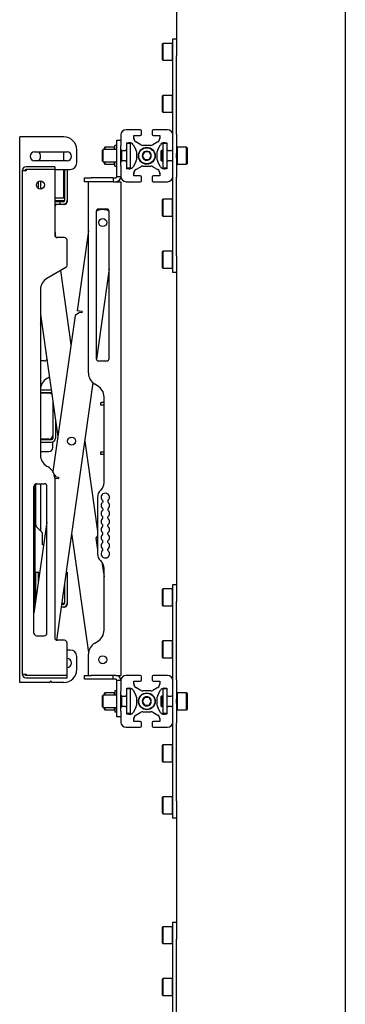
# Model space of a CAD drawing. Units: millimetres. Extents: x 0 to 420, y 0 to 297.
# Drawn here: x 218 to 228, y 206 to 237 of the extents above; entities that cross this region are included whole.
import ezdxf

# ---------------------------------------------------------------- set-up
doc = ezdxf.new("R2010")
doc.units = ezdxf.units.MM

msp = doc.modelspace()

# ---------------------------------------------------------------- linework, layer by layer
at = {"color": 7, "linetype": 'Continuous', "lineweight": 25}
for p, q in [((227.9084, 257.3988), (227.9084, 170.7588)), ((222.7084, 239.6901), (222.7084, 235.8675)), ((222.2804, 236.0388), (222.2684, 236.0268)), ((222.2684, 235.7166), (222.2684, 236.0268)), ((222.5764, 236.0388), (222.2804, 236.0388)), ((222.2804, 236.0388), (222.2804, 235.7135)), ((222.5884, 236.0268), (222.5764, 236.0388)), ((222.5764, 235.7135), (222.5764, 236.0388)), ((222.5884, 236.1788), (222.7084, 236.1788)), ((222.5884, 235.6565), (222.5884, 236.1788)), ((222.2684, 235.5308), (222.2684, 235.7166)), ((222.2804, 235.7135), (222.2804, 235.5188)), ((222.5764, 235.5188), (222.5764, 235.7135)), ((222.5884, 233.2424), (222.5884, 235.6565)), ((222.7084, 235.8675), (222.7084, 235.6565)), ((222.7084, 233.2424), (222.7084, 235.6565)), ((222.2684, 235.5308), (222.2804, 235.5188)), ((222.2804, 235.5188), (222.5764, 235.5188)), ((222.5764, 235.5188), (222.5884, 235.5308)), ((222.2804, 234.4388), (222.2684, 234.4268)), ((222.2684, 234.1554), (222.2684, 234.4268)), ((222.5764, 234.4388), (222.2804, 234.4388)), ((222.2804, 234.4388), (222.2804, 234.1543)), ((222.5884, 234.4268), (222.5764, 234.4388)), ((222.5764, 234.1543), (222.5764, 234.4388)), ((222.2684, 233.9308), (222.2684, 234.1554)), ((222.2804, 234.1543), (222.2804, 233.9188)), ((222.5764, 233.9188), (222.5764, 234.1543)), ((222.2684, 233.9308), (222.2804, 233.9188)), ((222.2804, 233.9188), (222.5764, 233.9188)), ((222.5764, 233.9188), (222.5884, 233.9308)), ((217.8684, 216.3588), (217.8684, 233.1588)), ((217.9684, 233.1588), (217.8684, 233.1588)), ((219.2284, 233.1588), (217.9684, 233.1588)), ((220.9884, 233.2188), (220.9884, 232.8828)), ((221.5884, 233.3788), (221.1484, 233.3788)), ((221.3884, 233.1828), (221.3897, 233.1988)), ((221.3884, 233.1988), (221.5884, 233.1988)), ((221.3884, 233.1078), (221.3884, 233.1988)), ((221.6284, 233.2388), (221.6284, 233.3388)), ((221.9484, 233.3388), (221.9484, 233.2388)), ((222.4284, 233.3788), (221.9884, 233.3788)), ((221.9884, 233.1988), (222.1884, 233.1988)), ((222.1871, 233.1988), (222.1884, 233.1828)), ((222.1884, 233.1988), (222.1884, 233.1078)), ((222.5884, 233.2188), (222.5884, 233.2424)), ((222.5884, 232.7788), (222.5884, 233.2188)), ((222.7084, 233.2424), (222.7084, 232.6474)), ((220.8684, 232.8988), (220.8044, 232.8988)), ((220.8044, 232.7688), (220.8044, 232.8988)), ((220.8684, 233.0588), (220.9884, 233.0588)), ((220.8684, 233.0582), (220.8684, 233.0588)), ((220.8684, 232.9776), (220.8684, 233.0582)), ((220.8684, 232.1937), (220.8684, 232.9776)), ((220.9884, 232.2749), (220.9884, 232.8828)), ((221.1684, 232.9776), (221.1844, 232.9788)), ((221.1684, 232.9788), (221.2595, 232.9788)), ((221.1684, 232.7788), (221.1684, 232.9788)), ((221.2884, 232.9588), (221.1684, 232.9588)), ((221.2884, 232.7188), (221.2884, 232.9588)), ((221.3631, 232.9193), (221.4521, 232.7669)), ((221.6004, 232.9152), (221.4479, 233.0041)), ((221.916, 232.8988), (221.6609, 232.8988)), ((222.1289, 233.0041), (221.9764, 232.9152)), ((222.1248, 232.7669), (222.2137, 232.9193)), ((222.4084, 232.9588), (222.2924, 232.9588)), ((222.2924, 232.7188), (222.2924, 232.9588)), ((222.3173, 232.9788), (222.4084, 232.9788)), ((222.3924, 232.9788), (222.4084, 232.9776)), ((222.4084, 232.9788), (222.4084, 232.7788)), ((218.3284, 232.6988), (219.3284, 232.6988)), ((219.2284, 232.4188), (219.2284, 232.6988)), ((219.6284, 232.3588), (219.6284, 232.7588)), ((220.4384, 232.7688), (220.4184, 232.7488)), ((220.4184, 232.6477), (220.4184, 232.7488)), ((220.4184, 232.4088), (220.4184, 232.6477)), ((220.8684, 232.7688), (220.4384, 232.7688)), ((220.4384, 232.6558), (220.4384, 232.7688)), ((220.4384, 232.3888), (220.4384, 232.6558)), ((220.4964, 232.8388), (220.4844, 232.8268)), ((220.4844, 232.7688), (220.4844, 232.8268)), ((220.7924, 232.8388), (220.4964, 232.8388)), ((220.4964, 232.8388), (220.4964, 232.7688)), ((220.8044, 232.8268), (220.7924, 232.8388)), ((220.7924, 232.7688), (220.7924, 232.8388)), ((220.9894, 232.7699), (220.9884, 232.7688)), ((221.0084, 232.6639), (221.0084, 232.7442)), ((221.0084, 232.4135), (221.0084, 232.6639)), ((221.0184, 232.6639), (221.0184, 232.7401)), ((221.0284, 232.7388), (221.0184, 232.7388)), ((221.0184, 232.4176), (221.0184, 232.6639)), ((221.0284, 232.7388), (221.1284, 232.7388)), ((221.1684, 232.7388), (221.1284, 232.7388)), ((221.1684, 232.7188), (221.1684, 232.7788)), ((221.1684, 232.4388), (221.1684, 232.7188)), ((221.2884, 232.4388), (221.2884, 232.7188)), ((221.4684, 232.7064), (221.4684, 232.4513)), ((221.7191, 232.6988), (221.6498, 232.5788)), ((221.6498, 232.5788), (221.7191, 232.4588)), ((221.8577, 232.6988), (221.7191, 232.6988)), ((221.927, 232.5788), (221.8577, 232.6988)), ((221.8577, 232.4588), (221.927, 232.5788)), ((222.1084, 232.4513), (222.1084, 232.7064)), ((222.2404, 232.7388), (222.2284, 232.7268)), ((222.2284, 232.5788), (222.2284, 232.7268)), ((222.2284, 232.4308), (222.2284, 232.5788)), ((222.2924, 232.7388), (222.2404, 232.7388)), ((222.2404, 232.7388), (222.2404, 232.5788)), ((222.2404, 232.5788), (222.2404, 232.4188)), ((222.2924, 232.4388), (222.2924, 232.7188)), ((222.4124, 232.7188), (222.4124, 232.7614)), ((222.4484, 232.7388), (222.4124, 232.7388)), ((222.4124, 232.4388), (222.4124, 232.7188)), ((222.4484, 232.7388), (222.5484, 232.7388)), ((222.5884, 232.7388), (222.5484, 232.7388)), ((222.5884, 232.6474), (222.5884, 232.7788)), ((222.5884, 232.5102), (222.5884, 232.6474)), ((222.7204, 232.8388), (222.7084, 232.8268)), ((222.7084, 232.5102), (222.7084, 232.6474)), ((223.0164, 232.8388), (222.7204, 232.8388)), ((222.7204, 232.8388), (222.7204, 232.5788)), ((222.7204, 232.5788), (222.7204, 232.3188)), ((223.0284, 232.8268), (223.0164, 232.8388)), ((223.0164, 232.5788), (223.0164, 232.8388)), ((223.0164, 232.3188), (223.0164, 232.5788)), ((223.0284, 232.8268), (223.0284, 232.5788)), ((223.0284, 232.5788), (223.0284, 232.3308)), ((219.3284, 232.4188), (218.3284, 232.4188)), ((220.4184, 232.4088), (220.4384, 232.3888)), ((220.4384, 232.3888), (220.8684, 232.3888)), ((220.4844, 232.3308), (220.4844, 232.3888)), ((220.4844, 232.3308), (220.4964, 232.3188)), ((220.4964, 232.3888), (220.4964, 232.3188)), ((220.4964, 232.3188), (220.7924, 232.3188)), ((220.7924, 232.3188), (220.7924, 232.3888)), ((220.7924, 232.3188), (220.8044, 232.3308)), ((220.8044, 232.2588), (220.8044, 232.3888)), ((220.8044, 232.2588), (220.8684, 232.2588)), ((220.9884, 232.3888), (220.9894, 232.3878)), ((220.9884, 232.2749), (220.9884, 231.9388)), ((221.0184, 232.4188), (221.0284, 232.4188)), ((221.1284, 232.4188), (221.0284, 232.4188)), ((221.1284, 232.4188), (221.1684, 232.4188)), ((221.1684, 232.3788), (221.1684, 232.4388)), ((221.1684, 232.1788), (221.1684, 232.3788)), ((221.2884, 232.1988), (221.2884, 232.4388)), ((221.4521, 232.3908), (221.3631, 232.2384)), ((221.6609, 232.2588), (221.916, 232.2588)), ((221.7191, 232.4588), (221.8577, 232.4588)), ((222.2137, 232.2384), (222.1248, 232.3908)), ((222.2284, 232.4308), (222.2404, 232.4188)), ((222.2404, 232.4188), (222.2924, 232.4188)), ((222.2924, 232.1988), (222.2924, 232.4388)), ((222.4084, 232.3788), (222.4084, 232.1788)), ((222.4124, 232.3963), (222.4124, 232.4388)), ((222.4124, 232.4188), (222.4484, 232.4188)), ((222.5484, 232.4188), (222.4484, 232.4188)), ((222.5484, 232.4188), (222.5884, 232.4188)), ((222.5884, 232.3788), (222.5884, 232.5102)), ((222.5884, 231.9388), (222.5884, 232.3788)), ((222.7084, 232.5102), (222.7084, 231.9153)), ((222.7084, 232.3308), (222.7204, 232.3188)), ((222.7204, 232.3188), (223.0164, 232.3188)), ((223.0164, 232.3188), (223.0284, 232.3308)), ((217.9484, 232.1188), (217.9484, 216.6188)), ((218.0684, 232.1188), (217.9484, 232.1188)), ((218.9484, 232.2388), (218.0684, 232.2388)), ((218.0684, 232.1588), (218.0684, 232.1188)), ((218.9484, 232.1588), (218.0684, 232.1588)), ((218.9484, 232.2388), (218.9484, 232.1588)), ((218.9484, 232.1588), (218.9484, 230.1388)), ((218.9484, 232.1588), (219.2484, 232.1588)), ((219.2284, 231.2788), (219.2284, 232.1588)), ((219.2484, 232.1588), (219.2484, 231.1988)), ((219.2484, 232.1588), (219.3284, 232.1588)), ((219.3284, 232.1588), (219.3284, 231.1988)), ((219.3284, 232.1588), (219.4284, 232.1588)), ((220.8684, 231.9388), (220.8684, 232.1937)), ((221.2884, 232.1988), (221.1684, 232.1988)), ((221.1844, 232.1788), (221.1684, 232.1801)), ((221.2595, 232.1788), (221.1684, 232.1788)), ((221.3884, 231.9588), (221.3884, 232.0499)), ((221.3897, 231.9588), (221.3884, 231.9748)), ((221.5884, 231.9588), (221.3884, 231.9588)), ((221.4479, 232.1536), (221.6004, 232.2425)), ((221.9764, 232.2425), (222.1289, 232.1536)), ((222.1884, 231.9588), (221.9884, 231.9588)), ((222.1884, 231.9748), (222.1871, 231.9588)), ((222.1884, 232.0499), (222.1884, 231.9588)), ((222.4084, 232.1988), (222.2924, 232.1988)), ((222.4084, 232.1788), (222.3173, 232.1788)), ((222.4084, 232.1801), (222.3924, 232.1788)), ((218.4484, 231.5703), (218.4484, 231.7874)), ((218.5084, 231.8028), (218.5084, 231.5548)), ((219.8684, 231.7788), (219.8684, 231.8988)), ((219.8684, 231.8988), (220.0684, 231.8988)), ((220.0684, 231.7788), (219.8684, 231.7788)), ((219.9884, 225.8898), (219.9884, 231.7788)), ((220.7484, 231.8988), (220.0684, 231.8988)), ((220.7484, 231.7788), (220.0684, 231.7788)), ((220.7484, 231.8988), (220.7484, 231.7788)), ((220.7484, 231.8988), (220.8284, 231.8988)), ((220.7484, 231.7788), (220.8284, 231.7788)), ((220.8284, 231.7788), (220.8684, 231.7788)), ((220.8684, 231.9388), (220.9884, 231.9388)), ((220.8684, 231.7788), (220.9884, 231.7788)), ((220.9884, 231.7788), (220.9884, 216.5788)), ((221.1484, 231.7788), (221.5884, 231.7788)), ((221.6284, 231.8188), (221.6284, 231.9188)), ((221.9484, 231.9188), (221.9484, 231.8188)), ((221.9884, 231.7788), (222.4284, 231.7788)), ((222.5884, 231.9153), (222.5884, 231.9388)), ((222.5884, 229.5012), (222.5884, 231.9153)), ((222.7084, 229.5012), (222.7084, 231.9153)), ((218.9484, 231.2788), (219.2284, 231.2788)), ((218.9484, 231.1988), (219.2484, 231.1988)), ((219.0684, 231.1588), (218.9484, 231.1588)), ((219.0684, 231.0788), (218.9484, 231.0788)), ((219.1084, 231.1588), (219.0684, 231.1588)), ((219.1084, 231.0788), (219.0684, 231.0788)), ((219.1084, 231.1588), (219.1084, 231.0788)), ((219.2084, 231.1588), (219.1084, 231.1588)), ((219.2084, 231.0788), (219.1084, 231.0788)), ((219.2484, 231.0788), (219.2084, 231.0788)), ((219.3284, 231.1988), (219.3284, 231.1588)), ((222.2804, 231.2388), (222.2684, 231.2268)), ((222.2684, 230.987), (222.2684, 231.2268)), ((222.5764, 231.2388), (222.2804, 231.2388)), ((222.2804, 231.2388), (222.2804, 230.9874)), ((222.5884, 231.2268), (222.5764, 231.2388)), ((222.5764, 230.9874), (222.5764, 231.2388)), ((220.236, 230.8733), (220.224, 230.8651)), ((220.2284, 230.8588), (220.2284, 226.3388)), ((220.5484, 230.9388), (220.3084, 230.9388)), ((220.4888, 230.9181), (220.4849, 230.9186)), ((220.6284, 226.3388), (220.6284, 230.8588)), ((222.2684, 230.7308), (222.2684, 230.987)), ((222.2804, 230.9874), (222.2804, 230.7188)), ((222.5764, 230.7188), (222.5764, 230.9874)), ((222.2684, 230.7308), (222.2804, 230.7188)), ((222.2804, 230.7188), (222.5764, 230.7188)), ((222.5764, 230.7188), (222.5884, 230.7308)), ((218.9484, 230.2705), (218.9758, 230.0786)), ((219.9884, 230.2705), (219.6371, 227.8071)), ((219.2484, 230.0588), (219.0284, 230.0588)), ((219.3284, 229.2044), (219.3284, 229.9788)), ((222.2804, 229.6388), (222.2684, 229.6268)), ((222.2684, 229.4101), (222.2684, 229.6268)), ((222.5764, 229.6388), (222.2804, 229.6388)), ((222.2804, 229.6388), (222.2804, 229.4116)), ((222.5884, 229.6268), (222.5764, 229.6388)), ((222.5764, 229.4116), (222.5764, 229.6388)), ((222.2684, 229.1308), (222.2684, 229.4101)), ((222.2804, 229.4116), (222.2804, 229.1188)), ((222.5764, 229.1188), (222.5764, 229.4116)), ((222.5884, 228.9788), (222.5884, 229.5012)), ((222.7084, 229.5012), (222.7084, 229.2901)), ((222.7084, 229.2901), (222.7084, 219.0675)), ((219.2884, 229.1351), (218.7084, 228.8003)), ((219.1239, 229.0401), (219.4482, 226.7657)), ((220.6284, 229.0918), (220.2323, 226.3142)), ((222.2684, 229.1308), (222.2804, 229.1188)), ((222.2804, 229.1188), (222.5764, 229.1188)), ((222.5764, 229.1188), (222.5884, 229.1308)), ((222.7084, 228.9788), (222.5884, 228.9788)), ((218.5084, 228.4539), (218.5084, 223.3638)), ((219.7107, 227.7562), (219.5749, 227.6544)), ((219.7955, 227.7846), (219.6371, 227.8071)), ((219.7899, 227.745), (219.7107, 227.7562)), ((219.7955, 227.7846), (219.7899, 227.745)), ((218.5084, 227.6893), (219.0442, 223.9324)), ((218.5084, 227.3948), (218.5452, 227.4316)), ((219.5749, 227.6544), (218.8905, 222.8551)), ((218.6284, 226.2588), (218.5084, 226.2588)), ((220.3084, 226.2588), (220.5484, 226.2588)), ((218.7484, 225.7434), (218.7084, 225.7203)), ((218.7484, 225.7434), (218.7827, 225.7656)), ((220.1284, 225.5858), (218.9988, 217.6645)), ((218.8407, 225.3588), (218.5084, 225.3588)), ((218.8484, 225.2788), (218.5084, 225.2788)), ((218.8522, 225.2787), (218.8484, 225.2788)), ((220.2684, 225.4972), (220.1884, 225.5434)), ((218.7684, 225.2688), (218.5084, 225.2688)), ((218.8884, 225.0246), (218.8884, 223.9688)), ((220.3684, 224.8988), (220.3684, 224.9788)), ((220.3684, 224.9788), (220.3884, 224.9788)), ((220.4684, 224.9788), (220.3884, 224.9788)), ((220.4684, 222.5074), (220.4684, 225.1508)), ((220.3884, 224.8988), (220.3684, 224.8988)), ((220.4684, 224.8988), (220.3884, 224.8988)), ((218.9684, 224.4636), (218.9684, 223.8788)), ((218.7684, 223.8488), (218.5084, 223.8488)), ((218.5084, 223.8388), (218.8484, 223.8388)), ((218.5084, 223.7588), (218.8484, 223.7588)), ((218.8884, 223.9688), (218.8884, 223.8788)), ((218.8884, 223.5888), (218.8884, 223.7657)), ((219.8725, 223.7907), (220.2684, 221.0142)), ((218.5084, 223.4688), (218.7684, 223.4688)), ((220.3684, 223.3788), (220.3684, 223.4588)), ((220.3684, 223.4588), (220.3884, 223.4588)), ((220.3884, 223.4588), (220.4684, 223.4588)), ((220.3884, 223.3788), (220.3684, 223.3788)), ((220.4684, 223.3788), (220.3884, 223.3788)), ((218.7084, 223.0174), (218.7484, 222.9943)), ((218.9317, 222.7624), (218.9879, 222.6875)), ((218.9484, 222.6528), (219.0614, 222.6366)), ((218.9484, 222.6479), (218.9484, 217.7388)), ((218.9879, 222.6875), (219.067, 222.6762)), ((219.067, 222.6762), (219.0614, 222.6366)), ((218.3084, 217.8788), (218.3084, 222.3988)), ((218.3484, 218.7702), (218.3484, 222.4681)), ((218.3684, 221.2168), (218.3684, 222.4763)), ((218.3884, 222.4788), (218.6284, 222.4788)), ((218.5084, 222.4788), (218.5084, 221.0271)), ((218.7084, 217.8788), (218.7084, 222.3988)), ((220.3805, 222.2952), (220.3563, 222.271)), ((220.2684, 222.0588), (220.2684, 220.3228)), ((220.4284, 221.9564), (220.4284, 221.9133)), ((220.5884, 221.9564), (220.5884, 221.9133)), ((220.4284, 221.7084), (220.4284, 221.6653)), ((220.5884, 221.7084), (220.5884, 221.6653)), ((220.4284, 221.4173), (220.4284, 221.4604)), ((220.5884, 221.4173), (220.5884, 221.4604)), ((218.7084, 221.2947), (218.3084, 218.4897)), ((218.5626, 220.973), (218.4036, 221.132)), ((220.4284, 221.1693), (220.4284, 221.2124)), ((220.5884, 221.1693), (220.5884, 221.2124)), ((218.5684, 220.5988), (218.5684, 220.9588)), ((219.4684, 220.9574), (219.9923, 217.2836)), ((220.2684, 220.8748), (220.2172, 220.8066)), ((220.2172, 220.8066), (220.2684, 220.4475)), ((220.4284, 220.9213), (220.4284, 220.9644)), ((220.5884, 220.9213), (220.5884, 220.9644)), ((218.6092, 220.5988), (218.5684, 220.5988)), ((220.4284, 220.6733), (220.4284, 220.7164)), ((220.4284, 220.4253), (220.4284, 220.4684)), ((220.5884, 220.6733), (220.5884, 220.7164)), ((220.5884, 220.4253), (220.5884, 220.4684)), ((220.3563, 220.1107), (220.3805, 220.0864)), ((220.4046, 220.0593), (220.4684, 219.6117)), ((220.4684, 217.9669), (220.4684, 219.8743)), ((218.3684, 219.7588), (218.4484, 219.7588)), ((218.3684, 218.9104), (218.3684, 219.7588)), ((218.4484, 219.4714), (218.4484, 219.7588)), ((218.4484, 219.7588), (218.4843, 219.723)), ((219.2975, 219.7588), (219.3284, 219.7588)), ((219.3284, 219.7588), (219.3284, 218.7988)), ((219.2484, 219.4147), (219.2484, 218.7988)), ((222.2804, 219.2388), (222.2684, 219.2268)), ((222.2684, 218.9166), (222.2684, 219.2268)), ((222.5764, 219.2388), (222.2804, 219.2388)), ((222.2804, 219.2388), (222.2804, 218.9135)), ((222.5884, 219.2268), (222.5764, 219.2388)), ((222.5764, 218.9135), (222.5764, 219.2388)), ((222.5884, 219.3788), (222.7084, 219.3788)), ((222.5884, 218.8565), (222.5884, 219.3788)), ((222.2684, 218.7308), (222.2684, 218.9166)), ((222.2804, 218.9135), (222.2804, 218.7188)), ((222.5764, 218.7188), (222.5764, 218.9135)), ((222.7084, 219.0675), (222.7084, 218.8565)), ((219.2084, 218.6788), (219.1435, 218.6788)), ((219.2084, 218.7588), (219.1549, 218.7588)), ((219.1606, 218.7988), (219.2484, 218.7988)), ((219.2484, 218.6788), (219.2084, 218.6788)), ((219.3284, 218.7988), (219.3284, 218.7588)), ((222.2684, 218.7308), (222.2804, 218.7188)), ((222.2804, 218.7188), (222.5764, 218.7188)), ((222.5764, 218.7188), (222.5884, 218.7308)), ((222.5884, 216.4424), (222.5884, 218.8565)), ((222.7084, 216.4424), (222.7084, 218.8565)), ((218.3884, 217.7988), (218.6284, 217.7988)), ((219.2484, 217.6588), (219.0284, 217.6588)), ((219.3284, 216.5788), (219.3284, 217.5788)), ((220.1884, 217.5743), (220.2684, 217.6205)), ((222.2804, 217.6388), (222.2684, 217.6268)), ((222.2684, 217.3554), (222.2684, 217.6268)), ((222.5764, 217.6388), (222.2804, 217.6388)), ((222.2804, 217.6388), (222.2804, 217.3543)), ((222.5884, 217.6268), (222.5764, 217.6388)), ((222.5764, 217.3543), (222.5764, 217.6388)), ((219.4284, 217.3588), (219.3284, 217.3588)), ((219.6284, 216.7588), (219.6284, 217.1588)), ((219.9884, 216.5788), (219.9884, 217.2279)), ((222.2684, 217.1308), (222.2684, 217.3554)), ((222.2684, 217.1308), (222.2804, 217.1188)), ((222.2804, 217.3543), (222.2804, 217.1188)), ((222.2804, 217.1188), (222.5764, 217.1188)), ((222.5764, 217.1188), (222.5764, 217.3543)), ((222.5764, 217.1188), (222.5884, 217.1308)), ((217.9484, 216.6188), (218.0684, 216.6188)), ((218.0684, 216.6188), (218.0684, 216.5788)), ((219.3284, 216.5788), (218.0684, 216.5788)), ((218.0684, 216.4988), (219.3284, 216.4988)), ((219.3284, 216.4988), (219.3284, 216.5788)), ((219.8684, 216.4588), (219.8684, 216.5788)), ((219.8684, 216.5788), (220.0684, 216.5788)), ((220.7484, 216.5788), (220.0684, 216.5788)), ((220.7484, 216.4588), (220.7484, 216.5788)), ((220.8284, 216.5788), (220.7484, 216.5788)), ((220.8284, 216.5788), (220.8684, 216.5788)), ((220.8684, 216.5788), (220.9884, 216.5788)), ((221.5884, 216.5788), (221.1484, 216.5788)), ((221.6284, 216.4388), (221.6284, 216.5388)), ((221.9484, 216.5388), (221.9484, 216.4388)), ((222.4284, 216.5788), (221.9884, 216.5788)), ((217.9684, 216.3588), (217.8684, 216.3588)), ((218.8026, 216.3588), (217.9684, 216.3588)), ((218.8102, 216.3643), (218.8208, 216.3961)), ((218.836, 216.3961), (218.8466, 216.3643)), ((219.2284, 216.3588), (218.8542, 216.3588)), ((220.0684, 216.4588), (219.8684, 216.4588)), ((220.7484, 216.4588), (220.0684, 216.4588)), ((220.8284, 216.4588), (220.7484, 216.4588)), ((220.9884, 216.4188), (220.8684, 216.4188)), ((220.8684, 216.164), (220.8684, 216.4188)), ((220.9884, 216.4188), (220.9884, 216.0828)), ((221.1684, 216.1776), (221.1844, 216.1788)), ((221.1684, 215.9788), (221.1684, 216.1788)), ((221.1684, 216.1788), (221.2595, 216.1788)), ((221.3884, 216.3828), (221.3897, 216.3988)), ((221.3884, 216.3988), (221.5884, 216.3988)), ((221.3884, 216.3078), (221.3884, 216.3988)), ((221.6004, 216.1152), (221.4479, 216.2041)), ((222.1289, 216.2041), (221.9764, 216.1152)), ((221.9884, 216.3988), (222.1884, 216.3988)), ((222.1871, 216.3988), (222.1884, 216.3828)), ((222.1884, 216.3988), (222.1884, 216.3078)), ((222.3173, 216.1788), (222.4084, 216.1788)), ((222.3924, 216.1788), (222.4084, 216.1776)), ((222.4084, 216.1788), (222.4084, 215.9788)), ((222.5884, 216.4188), (222.5884, 216.4424)), ((222.5884, 215.9788), (222.5884, 216.4188)), ((222.7084, 216.4424), (222.7084, 215.8474)), ((220.4384, 215.9688), (220.4184, 215.9488)), ((220.4184, 215.6088), (220.4184, 215.9488)), ((220.8684, 215.9688), (220.4384, 215.9688)), ((220.4384, 215.5888), (220.4384, 215.9688)), ((220.4964, 216.0388), (220.4844, 216.0268)), ((220.4844, 215.9688), (220.4844, 216.0268)), ((220.7924, 216.0388), (220.4964, 216.0388)), ((220.4964, 216.0388), (220.4964, 215.9688)), ((220.8044, 216.0268), (220.7924, 216.0388)), ((220.7924, 215.9688), (220.7924, 216.0388)), ((220.8684, 216.0988), (220.8044, 216.0988)), ((220.8044, 216.0988), (220.8044, 215.9688)), ((220.8684, 215.3801), (220.8684, 216.164)), ((220.9884, 215.4749), (220.9884, 216.0828)), ((220.9894, 215.9699), (220.9884, 215.9688)), ((221.0084, 215.6135), (221.0084, 215.9442)), ((221.0184, 215.6176), (221.0184, 215.9401)), ((221.0284, 215.9388), (221.0184, 215.9388)), ((221.0284, 215.9388), (221.1284, 215.9388)), ((221.1684, 215.9388), (221.1284, 215.9388)), ((221.2884, 216.1588), (221.1684, 216.1588)), ((221.1684, 215.9188), (221.1684, 215.9788)), ((221.1684, 215.6388), (221.1684, 215.9188)), ((221.2884, 215.9188), (221.2884, 216.1588)), ((221.2884, 215.6388), (221.2884, 215.9188)), ((221.3631, 216.1193), (221.4521, 215.9669)), ((221.4684, 215.9064), (221.4684, 215.6513)), ((221.7191, 215.8988), (221.6498, 215.7788)), ((221.916, 216.0988), (221.6609, 216.0988)), ((221.8577, 215.8988), (221.7191, 215.8988)), ((221.927, 215.7788), (221.8577, 215.8988)), ((222.1084, 215.6513), (222.1084, 215.9064)), ((222.1248, 215.9669), (222.2137, 216.1193)), ((222.2404, 215.9388), (222.2284, 215.9268)), ((222.2284, 215.7788), (222.2284, 215.9268)), ((222.2924, 215.9388), (222.2404, 215.9388)), ((222.2404, 215.9388), (222.2404, 215.7788)), ((222.4084, 216.1588), (222.2924, 216.1588)), ((222.2924, 215.9188), (222.2924, 216.1588)), ((222.2924, 215.6388), (222.2924, 215.9188)), ((222.4124, 215.9188), (222.4124, 215.9614)), ((222.4484, 215.9388), (222.4124, 215.9388)), ((222.4124, 215.6388), (222.4124, 215.9188)), ((222.4484, 215.9388), (222.5484, 215.9388)), ((222.5884, 215.9388), (222.5484, 215.9388)), ((222.5884, 215.8474), (222.5884, 215.9788)), ((222.7204, 216.0388), (222.7084, 216.0268)), ((223.0164, 216.0388), (222.7204, 216.0388)), ((222.7204, 216.0388), (222.7204, 215.7788)), ((223.0284, 216.0268), (223.0164, 216.0388)), ((223.0164, 215.7788), (223.0164, 216.0388)), ((223.0284, 216.0268), (223.0284, 215.7788)), ((220.4184, 215.6088), (220.4384, 215.5888)), ((220.4384, 215.5888), (220.8684, 215.5888)), ((220.4844, 215.5308), (220.4844, 215.5888)), ((220.4964, 215.5888), (220.4964, 215.5188)), ((220.7924, 215.5188), (220.7924, 215.5888)), ((220.8044, 215.5888), (220.8044, 215.4588)), ((220.9884, 215.5888), (220.9894, 215.5878)), ((221.0184, 215.6188), (221.0284, 215.6188)), ((221.1284, 215.6188), (221.0284, 215.6188)), ((221.1284, 215.6188), (221.1684, 215.6188)), ((221.1684, 215.5788), (221.1684, 215.6388)), ((221.1684, 215.3788), (221.1684, 215.5788)), ((221.2884, 215.3988), (221.2884, 215.6388)), ((221.4521, 215.5908), (221.3631, 215.4384)), ((221.6498, 215.7788), (221.7191, 215.6588)), ((221.7191, 215.6588), (221.8577, 215.6588)), ((221.8577, 215.6588), (221.927, 215.7788)), ((222.2137, 215.4384), (222.1248, 215.5908)), ((222.2284, 215.6308), (222.2284, 215.7788)), ((222.2284, 215.6308), (222.2404, 215.6188)), ((222.2404, 215.7788), (222.2404, 215.6188)), ((222.2404, 215.6188), (222.2924, 215.6188)), ((222.2924, 215.3988), (222.2924, 215.6388)), ((222.4084, 215.5788), (222.4084, 215.3788)), ((222.4124, 215.5963), (222.4124, 215.6388)), ((222.4124, 215.6188), (222.4484, 215.6188)), ((222.5484, 215.6188), (222.4484, 215.6188)), ((222.5484, 215.6188), (222.5884, 215.6188)), ((222.5884, 215.7102), (222.5884, 215.8474)), ((222.5884, 215.5788), (222.5884, 215.7102)), ((222.5884, 215.1388), (222.5884, 215.5788)), ((222.7084, 215.7102), (222.7084, 215.8474)), ((222.7084, 215.7102), (222.7084, 215.1153)), ((222.7204, 215.7788), (222.7204, 215.5188)), ((223.0164, 215.5188), (223.0164, 215.7788)), ((223.0284, 215.7788), (223.0284, 215.5308)), ((220.4844, 215.5308), (220.4964, 215.5188)), ((220.4964, 215.5188), (220.7924, 215.5188)), ((220.7924, 215.5188), (220.8044, 215.5308)), ((220.8044, 215.4588), (220.8684, 215.4588)), ((220.8684, 215.2995), (220.8684, 215.3801)), ((220.8684, 215.2988), (220.8684, 215.2995)), ((220.9884, 215.2988), (220.8684, 215.2988)), ((220.9884, 215.4749), (220.9884, 215.1388)), ((221.2884, 215.3988), (221.1684, 215.3988)), ((221.1844, 215.3788), (221.1684, 215.3801)), ((221.2595, 215.3788), (221.1684, 215.3788)), ((221.4479, 215.3536), (221.6004, 215.4425)), ((221.6609, 215.4588), (221.916, 215.4588)), ((221.9764, 215.4425), (222.1289, 215.3536)), ((222.4084, 215.3988), (222.2924, 215.3988)), ((222.4084, 215.3788), (222.3173, 215.3788)), ((222.4084, 215.3801), (222.3924, 215.3788)), ((222.7084, 215.5308), (222.7204, 215.5188)), ((222.7204, 215.5188), (223.0164, 215.5188)), ((223.0164, 215.5188), (223.0284, 215.5308)), ((221.1484, 214.9788), (221.5884, 214.9788)), ((221.3884, 215.1588), (221.3884, 215.2499)), ((221.3897, 215.1588), (221.3884, 215.1748)), ((221.5884, 215.1588), (221.3884, 215.1588)), ((221.6284, 215.0188), (221.6284, 215.1188)), ((221.9484, 215.1188), (221.9484, 215.0188)), ((222.1884, 215.1588), (221.9884, 215.1588)), ((221.9884, 214.9788), (222.4284, 214.9788)), ((222.1884, 215.1748), (222.1871, 215.1588)), ((222.1884, 215.2499), (222.1884, 215.1588)), ((222.5884, 215.1153), (222.5884, 215.1388)), ((222.5884, 212.7012), (222.5884, 215.1153)), ((222.7084, 212.7012), (222.7084, 215.1153)), ((222.2804, 214.4388), (222.2684, 214.4268)), ((222.2684, 214.187), (222.2684, 214.4268)), ((222.5764, 214.4388), (222.2804, 214.4388)), ((222.2804, 214.4388), (222.2804, 214.1874)), ((222.5884, 214.4268), (222.5764, 214.4388)), ((222.5764, 214.1874), (222.5764, 214.4388)), ((222.2684, 213.9308), (222.2684, 214.187)), ((222.2804, 214.1874), (222.2804, 213.9188)), ((222.5764, 213.9188), (222.5764, 214.1874)), ((222.2684, 213.9308), (222.2804, 213.9188)), ((222.2804, 213.9188), (222.5764, 213.9188)), ((222.5764, 213.9188), (222.5884, 213.9308)), ((222.2804, 212.8388), (222.2684, 212.8268)), ((222.2684, 212.6101), (222.2684, 212.8268)), ((222.2684, 212.3308), (222.2684, 212.6101)), ((222.5764, 212.8388), (222.2804, 212.8388)), ((222.2804, 212.8388), (222.2804, 212.6116)), ((222.2804, 212.6116), (222.2804, 212.3188)), ((222.5884, 212.8268), (222.5764, 212.8388)), ((222.5764, 212.6116), (222.5764, 212.8388)), ((222.5764, 212.3188), (222.5764, 212.6116)), ((222.5884, 212.1788), (222.5884, 212.7012)), ((222.7084, 212.7012), (222.7084, 212.4901)), ((222.2684, 212.3308), (222.2804, 212.3188)), ((222.2804, 212.3188), (222.5764, 212.3188)), ((222.5764, 212.3188), (222.5884, 212.3308)), ((222.7084, 212.4901), (222.7084, 208.6675)), ((222.7084, 212.1788), (222.5884, 212.1788)), ((222.5884, 208.9788), (222.7084, 208.9788)), ((222.5884, 208.4565), (222.5884, 208.9788)), ((222.2804, 208.8388), (222.2684, 208.8268)), ((222.2684, 208.5166), (222.2684, 208.8268)), ((222.5764, 208.8388), (222.2804, 208.8388)), ((222.2804, 208.8388), (222.2804, 208.5135)), ((222.5884, 208.8268), (222.5764, 208.8388)), ((222.5764, 208.5135), (222.5764, 208.8388)), ((222.7084, 208.6675), (222.7084, 208.4565)), ((222.2684, 208.3308), (222.2684, 208.5166)), ((222.2684, 208.3308), (222.2804, 208.3188)), ((222.2804, 208.5135), (222.2804, 208.3188)), ((222.2804, 208.3188), (222.5764, 208.3188)), ((222.5764, 208.3188), (222.5764, 208.5135)), ((222.5764, 208.3188), (222.5884, 208.3308)), ((222.5884, 206.0424), (222.5884, 208.4565)), ((222.7084, 206.0424), (222.7084, 208.4565)), ((222.2804, 207.2388), (222.2684, 207.2268)), ((222.2684, 206.9554), (222.2684, 207.2268)), ((222.5764, 207.2388), (222.2804, 207.2388)), ((222.2804, 207.2388), (222.2804, 206.9543)), ((222.5884, 207.2268), (222.5764, 207.2388)), ((222.5764, 206.9543), (222.5764, 207.2388)), ((222.2684, 206.7308), (222.2684, 206.9554)), ((222.2804, 206.9543), (222.2804, 206.7188)), ((222.5764, 206.7188), (222.5764, 206.9543)), ((222.2684, 206.7308), (222.2804, 206.7188)), ((222.2804, 206.7188), (222.5764, 206.7188)), ((222.5764, 206.7188), (222.5884, 206.7308))]:
    msp.add_line(p, q, dxfattribs=at)
at = {"color": 7, "linetype": 'Continuous', "lineweight": 25, "flags": 128}
msp.add_lwpolyline([(220.6275, 230.8709), (220.5642, 230.8996), (220.4888, 230.9181)], dxfattribs=at)
at = {"color": 7, "linetype": 'Continuous', "lineweight": 25}
for centre, radius in [((221.7884, 232.5788), 0.26), ((221.7884, 232.5788), 0.248), ((218.5084, 231.6788), 0.124), ((220.4284, 230.5226), 0.124), ((219.4684, 223.7907), 0.124), ((220.4284, 217.0588), 0.124), ((221.7884, 215.7788), 0.26), ((221.7884, 215.7788), 0.248)]:
    msp.add_circle(centre, radius, dxfattribs=at)
for centre, radius, start, end in [((219.2284, 232.7588), 0.4, 0, 90), ((221.1484, 233.2188), 0.16, 90, 180), ((221.5884, 233.3388), 0.04, 0, 90), ((221.5884, 233.2388), 0.04, 270, 0), ((221.9884, 233.3388), 0.04, 90, 180), ((221.9884, 233.2388), 0.04, 180, 270), ((222.4284, 233.2188), 0.16, 0, 90), ((221.2349, 232.7788), 0.2, 59.75662, 90), ((221.2595, 232.8588), 0.12, 30.25644, 90), ((221.5884, 233.1324), 0.2, 180, 210.24339), ((221.5084, 233.1078), 0.12, 180, 239.74356), ((221.6609, 233.0188), 0.12, 239.74356, 270), ((221.916, 233.0188), 0.12, 270, 300.25644), ((222.0684, 233.1078), 0.12, 300.25644, 0), ((221.9884, 233.1324), 0.2, 329.75663, 0), ((222.3173, 232.8588), 0.12, 90, 149.74356), ((222.342, 232.7788), 0.2, 90, 120.24338), ((218.3284, 232.5588), 0.14, 90, 270), ((218.3284, 232.5588), 0.184, 310.45908, 49.54092), ((219.3284, 232.5588), 0.14, 270, 90), ((221.0284, 232.7788), 0.04, 180, 270), ((221.1284, 232.7788), 0.04, 270, 0), ((221.3484, 232.7064), 0.12, 0, 30.25644), ((221.7884, 232.5788), 0.1386, 120, 180), ((221.7884, 232.5788), 0.1386, 180, 240), ((221.7884, 232.5788), 0.1386, 60, 120), ((221.7884, 232.5788), 0.1386, 360, 60), ((221.7884, 232.5788), 0.1386, 300, 360), ((222.2284, 232.7064), 0.12, 149.74356, 180), ((222.4484, 232.7788), 0.04, 180, 270), ((222.5484, 232.7788), 0.04, 270, 0), ((219.4284, 232.3588), 0.2, 270, 0), ((221.0284, 232.3788), 0.04, 90, 180), ((221.1284, 232.3788), 0.04, 0, 90), ((221.3484, 232.4513), 0.12, 329.74356, 0), ((221.6609, 232.1388), 0.12, 90, 120.25644), ((221.7884, 232.5788), 0.1386, 240, 300), ((221.916, 232.1388), 0.12, 59.74356, 90), ((222.2284, 232.4513), 0.12, 180, 210.25644), ((222.4484, 232.3788), 0.04, 90, 180), ((222.5484, 232.3788), 0.04, 0, 90), ((218.0684, 232.1188), 0.12, 90, 180), ((218.0684, 232.1188), 0.04, 90, 180), ((221.2349, 232.3788), 0.2, 270, 300.24338), ((221.2595, 232.2988), 0.12, 270, 329.74356), ((221.5084, 232.0499), 0.12, 120.25644, 180), ((221.5884, 232.0253), 0.2, 149.75661, 180), ((221.5884, 231.9188), 0.04, 0, 90), ((221.9884, 231.9188), 0.04, 90, 180), ((222.0684, 232.0499), 0.12, 0, 59.74356), ((221.9884, 232.0253), 0.2, 0, 30.24336), ((222.3173, 232.2988), 0.12, 210.25644, 270), ((222.342, 232.3788), 0.2, 239.75662, 270), ((220.8284, 231.9388), 0.04, 270, 0), ((220.8284, 231.9388), 0.16, 270, 0), ((221.1484, 231.9388), 0.16, 180, 270), ((221.5884, 231.8188), 0.04, 270, 0), ((221.9884, 231.8188), 0.04, 180, 270), ((222.4284, 231.9388), 0.16, 270, 0), ((219.0284, 230.9988), 0.08, 90, 180), ((219.2084, 231.1988), 0.12, 270, 0), ((219.2084, 231.1988), 0.04, 270, 0), ((219.2484, 231.1588), 0.08, 270, 0), ((220.3084, 230.8588), 0.08, 90, 180), ((220.4284, 230.5226), 0.4, 81.88407, 118.75397), ((220.5484, 230.8588), 0.08, 0, 90), ((219.0284, 230.1388), 0.08, 180, 270), ((219.2484, 229.9788), 0.08, 0, 90), ((219.2484, 229.2044), 0.08, 300, 0), ((218.9084, 228.4539), 0.4, 120, 180), ((218.6284, 226.3388), 0.08, 270, 342.03572), ((220.3084, 226.3388), 0.08, 180, 270), ((220.5484, 226.3388), 0.08, 270, 0), ((220.3884, 225.8898), 0.4, 180, 240), ((218.9084, 225.3739), 0.4, 120, 180), ((220.0684, 225.1508), 0.4, 0, 60), ((218.7684, 225.1488), 0.12, 40.57186, 90), ((218.7684, 223.9688), 0.12, 270, 0), ((218.8484, 223.8788), 0.04, 270, 0), ((218.8484, 223.8788), 0.12, 270, 0), ((218.7684, 223.5888), 0.12, 270, 0), ((218.9084, 223.3638), 0.4, 180, 240), ((218.5484, 222.6479), 0.4, 0, 60), ((218.3884, 222.3988), 0.08, 90, 180), ((218.6284, 222.3988), 0.08, 0, 90), ((220.5684, 222.0588), 0.3, 135, 180), ((220.1684, 222.5074), 0.3, 315, 0), ((220.5084, 222.0588), 0.13, 107.92021, 232.02013), ((220.5084, 222.0588), 0.13, 307.97987, 107.92021), ((220.5084, 221.8108), 0.13, 127.97987, 232.02013), ((220.5084, 221.5628), 0.13, 127.97987, 232.02013), ((220.5084, 221.8108), 0.13, 307.97987, 52.02013), ((220.5084, 221.5628), 0.13, 307.97987, 52.02013), ((220.5084, 221.3148), 0.13, 127.97987, 232.02013), ((220.5084, 221.3148), 0.13, 307.97987, 52.02013), ((218.4884, 221.2168), 0.12, 180, 225), ((220.5084, 221.0668), 0.13, 127.97987, 232.02013), ((220.5084, 221.0668), 0.13, 307.97987, 52.02013), ((218.5484, 220.9588), 0.02, 0, 45), ((220.5084, 220.8188), 0.13, 127.97987, 232.02013), ((220.5084, 220.8188), 0.13, 307.97987, 52.02013), ((220.5084, 220.5708), 0.13, 127.97987, 232.02013), ((220.5084, 220.3228), 0.13, 127.97987, 252.07979), ((220.5084, 220.3228), 0.13, 252.07979, 52.02013), ((220.5084, 220.5708), 0.13, 307.97987, 52.02013), ((220.5684, 220.3228), 0.3, 180, 225), ((220.1684, 219.8743), 0.3, 360, 45), ((219.2084, 218.7988), 0.12, 270, 0), ((219.2084, 218.7988), 0.04, 270, 0), ((219.2484, 218.7588), 0.08, 270, 0), ((218.3884, 217.8788), 0.08, 180, 270), ((218.6284, 217.8788), 0.08, 270, 0), ((219.0284, 217.7388), 0.08, 180, 270), ((220.0684, 217.9669), 0.4, 300, 0), ((219.2484, 217.5788), 0.08, 0, 90), ((220.3884, 217.2279), 0.4, 120, 180), ((219.3284, 216.9588), 0.14, 270, 90), ((219.4284, 217.1588), 0.2, 0, 90), ((218.0684, 216.6188), 0.12, 180, 270), ((218.0684, 216.6188), 0.04, 180, 270), ((219.2284, 216.7588), 0.4, 270, 0), ((220.8284, 216.4188), 0.16, 0, 90), ((221.1484, 216.4188), 0.16, 90, 180), ((221.5884, 216.5388), 0.04, 0, 90), ((221.9884, 216.5388), 0.04, 90, 180), ((222.4284, 216.4188), 0.16, 0, 90), ((218.8026, 216.3668), 0.008, 270, 341.56505), ((218.8284, 216.3935), 0.008, 18.43495, 161.56505), ((218.8542, 216.3668), 0.008, 198.43495, 270), ((220.8284, 216.4188), 0.04, 0, 90), ((221.2349, 215.9788), 0.2, 59.75662, 90), ((221.2595, 216.0588), 0.12, 30.25644, 90), ((221.5884, 216.3324), 0.2, 180, 210.24339), ((221.5084, 216.3078), 0.12, 180, 239.74356), ((221.5884, 216.4388), 0.04, 270, 0), ((221.9884, 216.4388), 0.04, 180, 270), ((222.0684, 216.3078), 0.12, 300.25644, 0), ((221.9884, 216.3324), 0.2, 329.75661, 0), ((222.3173, 216.0588), 0.12, 90, 149.74356), ((222.342, 215.9788), 0.2, 90, 120.24338), ((221.0284, 215.9788), 0.04, 180, 270), ((221.1284, 215.9788), 0.04, 270, 0), ((221.3484, 215.9064), 0.12, 0, 30.25644), ((221.6609, 216.2188), 0.12, 239.74356, 270), ((221.7884, 215.7788), 0.1386, 120, 180), ((221.7884, 215.7788), 0.1386, 60, 120), ((221.7884, 215.7788), 0.1386, 0, 60), ((221.916, 216.2188), 0.12, 270, 300.25644), ((222.2284, 215.9064), 0.12, 149.74356, 180), ((222.4484, 215.9788), 0.04, 180, 270), ((222.5484, 215.9788), 0.04, 270, 0), ((221.0284, 215.5788), 0.04, 90, 180), ((221.1284, 215.5788), 0.04, 0, 90), ((221.3484, 215.6513), 0.12, 329.74356, 0), ((221.7884, 215.7788), 0.1386, 180, 240), ((221.7884, 215.7788), 0.1386, 240, 300), ((221.7884, 215.7788), 0.1386, 300, 0), ((222.2284, 215.6513), 0.12, 180, 210.25644), ((222.4484, 215.5788), 0.04, 90, 180), ((222.5484, 215.5788), 0.04, 0, 90), ((221.2349, 215.5788), 0.2, 270, 300.24338), ((221.2595, 215.4988), 0.12, 270, 329.74356), ((221.5084, 215.2499), 0.12, 120.25644, 180), ((221.5884, 215.2253), 0.2, 149.75662, 180), ((221.6609, 215.3388), 0.12, 90, 120.25644), ((221.916, 215.3388), 0.12, 59.74356, 90), ((222.0684, 215.2499), 0.12, 0, 59.74356), ((221.9884, 215.2253), 0.2, 0, 30.24337), ((222.3173, 215.4988), 0.12, 210.25644, 270), ((222.342, 215.5788), 0.2, 239.75662, 270), ((221.1484, 215.1388), 0.16, 180, 270), ((221.5884, 215.1188), 0.04, 0, 90), ((221.5884, 215.0188), 0.04, 270, 0), ((221.9884, 215.1188), 0.04, 90, 180), ((221.9884, 215.0188), 0.04, 180, 270), ((222.4284, 215.1388), 0.16, 270, 0)]:
    msp.add_arc(centre, radius, start, end, dxfattribs=at)

doc.saveas('drawing.dxf')
